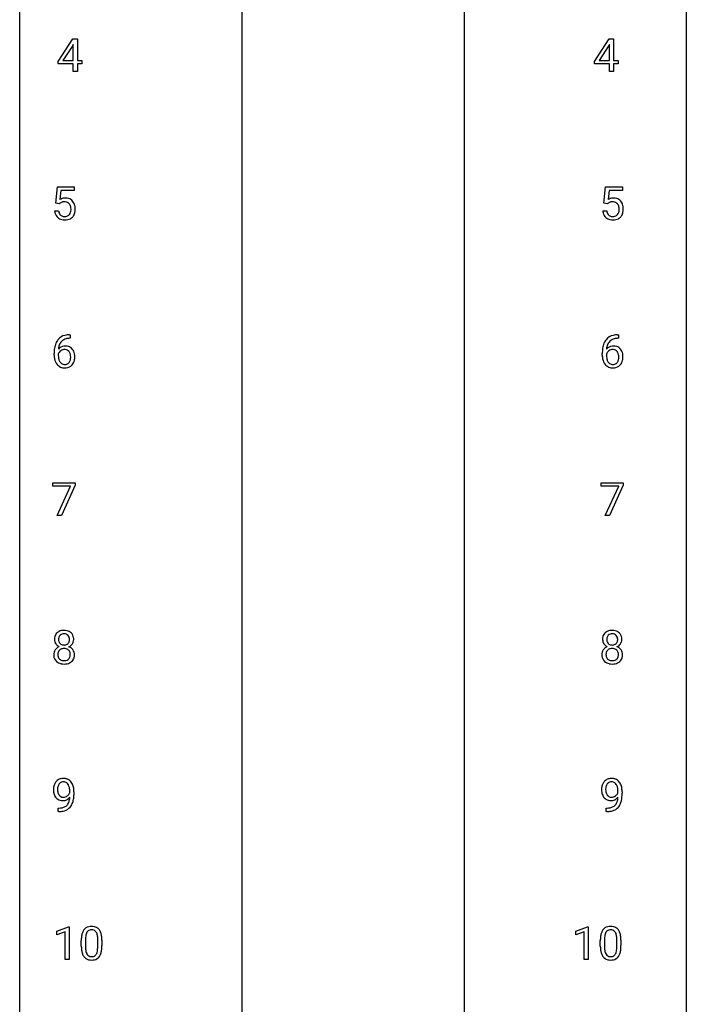
# Model space of a CAD drawing. Extents: x 3 to 27, y -3 to 204.
# Drawn here: x 3 to 27, y 135 to 171 of the extents above; entities that cross this region are included whole.
import ezdxf

# ---------------------------------------------------------------- set-up
doc = ezdxf.new("R2010")
doc.units = 0
doc.layers.add('DEFAULT_255_1_234', color=255, linetype='CONTINUOUS')
doc.layers.add('DEFAULT_255_2_778', color=255, linetype='CONTINUOUS')

msp = doc.modelspace()

# ---------------------------------------------------------------- linework, layer by layer
at = {"layer": 'DEFAULT_255_1_234'}
for p, q in [((4.156, 169.041), (4.68, 169.851)), ((4.68, 169.851), (4.838, 169.851)), ((4.838, 169.851), (4.838, 169.075)), ((23.314, 169.041), (23.838, 169.851)), ((23.838, 169.851), (23.996, 169.851)), ((23.996, 169.851), (23.996, 169.075)), ((4.671, 169.616), (4.325, 169.075)), ((4.689, 169.648), (4.671, 169.616)), ((4.689, 169.075), (4.689, 169.648)), ((23.829, 169.616), (23.483, 169.075)), ((23.847, 169.648), (23.829, 169.616)), ((23.847, 169.075), (23.847, 169.648)), ((4.156, 168.953), (4.156, 169.041)), ((4.325, 169.075), (4.689, 169.075)), ((4.838, 169.075), (5, 169.075)), ((5, 169.075), (5, 168.953)), ((23.314, 168.953), (23.314, 169.041)), ((23.483, 169.075), (23.847, 169.075)), ((23.996, 169.075), (24.158, 169.075)), ((24.158, 169.075), (24.158, 168.953)), ((4.689, 168.953), (4.156, 168.953)), ((4.689, 168.682), (4.689, 168.953)), ((4.838, 168.682), (4.689, 168.682)), ((5, 168.953), (4.838, 168.953)), ((4.838, 168.953), (4.838, 168.682)), ((23.847, 168.953), (23.314, 168.953)), ((23.847, 168.682), (23.847, 168.953)), ((23.996, 168.682), (23.847, 168.682)), ((24.158, 168.953), (23.996, 168.953)), ((23.996, 168.953), (23.996, 168.682)), ((4.068, 163.977), (4.127, 164.56)), ((4.127, 164.56), (4.726, 164.56)), ((4.253, 164.422), (4.218, 164.104)), ((4.726, 164.422), (4.253, 164.422)), ((4.726, 164.56), (4.726, 164.422)), ((23.649, 163.977), (23.708, 164.56)), ((23.708, 164.56), (24.307, 164.56)), ((23.834, 164.422), (23.799, 164.104)), ((24.307, 164.422), (23.834, 164.422)), ((24.307, 164.56), (24.307, 164.422)), ((4.026, 163.698), (4.166, 163.698)), ((4.186, 163.946), (4.068, 163.977)), ((4.226, 163.978), (4.186, 163.946)), ((23.607, 163.698), (23.748, 163.698)), ((23.768, 163.946), (23.649, 163.977)), ((23.807, 163.978), (23.768, 163.946)), ((4.582, 159.143), (4.555, 159.143)), ((4.556, 159.269), (4.582, 159.269)), ((4.582, 159.269), (4.582, 159.143)), ((24.164, 159.143), (24.136, 159.143)), ((24.137, 159.269), (24.164, 159.269)), ((24.164, 159.269), (24.164, 159.143)), ((4.008, 158.544), (4.008, 158.601)), ((4.158, 158.581), (4.158, 158.527)), ((23.589, 158.544), (23.589, 158.601)), ((23.739, 158.581), (23.739, 158.527)), ((3.964, 153.854), (3.964, 153.976)), ((3.964, 153.976), (4.754, 153.976)), ((4.597, 153.854), (3.964, 153.854)), ((4.114, 152.807), (4.597, 153.854)), ((4.754, 153.893), (4.27, 152.807)), ((4.754, 153.976), (4.754, 153.893)), ((23.545, 153.854), (23.545, 153.976)), ((23.545, 153.976), (24.336, 153.976)), ((24.178, 153.854), (23.545, 153.854)), ((23.695, 152.807), (24.178, 153.854)), ((24.336, 153.893), (23.851, 152.807)), ((24.336, 153.976), (24.336, 153.893)), ((4.27, 152.807), (4.114, 152.807)), ((23.851, 152.807), (23.695, 152.807)), ((4.57, 142.897), (4.57, 142.956)), ((4.718, 142.926), (4.718, 142.882)), ((24.151, 142.897), (24.151, 142.956)), ((24.299, 142.926), (24.299, 142.882)), ((4.147, 142.223), (4.147, 142.348)), ((4.147, 142.348), (4.178, 142.348)), ((4.176, 142.223), (4.147, 142.223)), ((23.728, 142.223), (23.728, 142.348)), ((23.728, 142.348), (23.76, 142.348)), ((23.757, 142.223), (23.728, 142.223)), ((4.099, 137.947), (4.525, 138.107)), ((4.525, 138.107), (4.548, 138.107)), ((4.548, 138.107), (4.548, 136.932)), ((22.64, 137.947), (23.066, 138.107)), ((23.066, 138.107), (23.089, 138.107)), ((23.089, 138.107), (23.089, 136.932)), ((4.099, 137.812), (4.099, 137.947)), ((4.398, 137.922), (4.099, 137.812)), ((4.398, 136.932), (4.398, 137.922)), ((5.127, 137.645), (5.127, 137.407)), ((22.64, 137.812), (22.64, 137.947)), ((22.94, 137.922), (22.64, 137.812)), ((22.94, 136.932), (22.94, 137.922)), ((23.668, 137.645), (23.668, 137.407)), ((4.978, 137.411), (4.978, 137.609)), ((5.568, 137.391), (5.568, 137.634)), ((5.716, 137.624), (5.716, 137.431)), ((23.52, 137.411), (23.52, 137.609)), ((24.109, 137.391), (24.109, 137.634)), ((24.258, 137.624), (24.258, 137.431)), ((4.548, 136.932), (4.398, 136.932)), ((23.089, 136.932), (22.94, 136.932))]:
    msp.add_line(p, q, dxfattribs=at)
for centre, radius, start, end in [((4.403, 163.786), 0.368, 93.7182, 120.2539), ((4.413, 163.705), 0.449, 89.966, 94.2496), ((4.417, 163.764), 0.39, 73.8043, 90.5586), ((4.44, 163.85), 0.302, 41.3071, 73.543), ((4.399, 163.814), 0.356, 13.5076, 41.2174), ((23.985, 163.786), 0.368, 93.7182, 120.2539), ((23.994, 163.705), 0.449, 89.966, 94.2496), ((23.998, 163.764), 0.39, 73.8043, 90.5586), ((24.022, 163.85), 0.302, 41.3071, 73.543), ((23.98, 163.814), 0.356, 13.5076, 41.2174), ((4.473, 163.737), 0.449, 184.9247, 194.4976), ((4.493, 163.74), 0.329, 187.3601, 198.6733), ((4.333, 163.838), 0.176, 114.1951, 127.3641), ((4.356, 163.784), 0.235, 98.9831, 113.8909), ((4.376, 163.661), 0.36, 89.6805, 99.1614), ((4.379, 163.728), 0.293, 84.6958, 90.0676), ((4.391, 163.809), 0.211, 41.785, 85.9893), ((4.368, 163.79), 0.241, 12.649, 41.6081), ((4.254, 163.751), 0.358, 344.2412, 356.7357), ((4.263, 163.764), 0.35, 359.5577, 12.9535), ((4.129, 163.761), 0.483, 356.3549, 0.05), ((4.234, 163.771), 0.526, 1.1331, 13.8829), ((4.221, 163.759), 0.54, 347.8572, 0.4293), ((4.093, 163.763), 0.667, 359.9919, 1.5443), ((24.055, 163.737), 0.449, 184.9247, 194.4976), ((24.074, 163.74), 0.329, 187.3601, 198.6733), ((23.914, 163.838), 0.176, 114.1951, 127.3641), ((23.937, 163.784), 0.235, 98.9831, 113.8909), ((23.958, 163.661), 0.36, 89.6805, 99.1614), ((23.96, 163.728), 0.293, 84.6958, 90.0676), ((23.972, 163.809), 0.211, 41.785, 85.9893), ((23.949, 163.79), 0.241, 12.649, 41.6081), ((23.835, 163.751), 0.358, 344.2412, 356.7357), ((23.844, 163.764), 0.35, 359.5577, 12.9535), ((23.71, 163.761), 0.483, 356.3549, 0.05), ((23.816, 163.771), 0.526, 1.1331, 13.8829), ((23.802, 163.759), 0.54, 347.8572, 0.4293), ((23.675, 163.763), 0.667, 359.9919, 1.5443), ((4.35, 163.7), 0.32, 193.7537, 228.5271), ((4.357, 163.712), 0.334, 228.9024, 256.3314), ((4.388, 163.704), 0.218, 198.4452, 217.7945), ((4.358, 163.683), 0.182, 218.2887, 228.5612), ((4.368, 163.696), 0.198, 228.9655, 258.1235), ((4.387, 163.832), 0.458, 256.2427, 270.4486), ((4.388, 163.784), 0.288, 257.7258, 270.4014), ((4.393, 163.74), 0.244, 269.4204, 286.4209), ((4.394, 163.853), 0.479, 269.577, 282.4215), ((4.408, 163.686), 0.188, 286.7251, 320.6004), ((4.432, 163.698), 0.319, 281.8396, 316.5458), ((4.369, 163.717), 0.237, 320.6713, 344.5442), ((4.425, 163.701), 0.326, 316.8171, 323.1493), ((4.396, 163.719), 0.36, 323.673, 348.1673), ((23.931, 163.7), 0.32, 193.7537, 228.5271), ((23.938, 163.712), 0.334, 228.9024, 256.3314), ((23.969, 163.704), 0.218, 198.4452, 217.7945), ((23.939, 163.683), 0.182, 218.2887, 228.5612), ((23.949, 163.696), 0.198, 228.9655, 258.1235), ((23.968, 163.832), 0.458, 256.2427, 270.4486), ((23.97, 163.784), 0.288, 257.7258, 270.4014), ((23.974, 163.74), 0.244, 269.4204, 286.4209), ((23.975, 163.853), 0.479, 269.577, 282.4215), ((23.989, 163.686), 0.188, 286.7251, 320.6004), ((24.013, 163.698), 0.319, 281.8396, 316.5458), ((23.951, 163.717), 0.237, 320.6713, 344.5442), ((24.007, 163.701), 0.326, 316.8171, 323.1493), ((23.977, 163.719), 0.36, 323.673, 348.1673), ((4.496, 158.809), 0.451, 102.8716, 140.8565), ((4.521, 158.788), 0.35, 104.2855, 133.8629), ((4.561, 158.565), 0.703, 90.3778, 103.5869), ((4.56, 158.643), 0.5, 90.6001, 104.5147), ((24.077, 158.809), 0.451, 102.8716, 140.8565), ((24.103, 158.788), 0.35, 104.2855, 133.8629), ((24.142, 158.565), 0.703, 90.3778, 103.5869), ((24.142, 158.643), 0.5, 90.6001, 104.5147), ((5.221, 158.607), 1.213, 171.4525, 180.3159), ((4.781, 158.676), 0.768, 157.9803, 171.6247), ((4.56, 158.764), 0.53, 141.4298, 157.8541), ((4.389, 158.561), 0.303, 95.8331, 138.9955), ((4.844, 158.699), 0.687, 173.7811, 174.9255), ((4.703, 158.718), 0.545, 161.285, 174.2077), ((4.538, 158.777), 0.369, 134.5303, 161.6211), ((4.411, 158.433), 0.433, 89.8754, 97.0544), ((4.416, 158.516), 0.349, 71.6408, 90.624), ((4.431, 158.572), 0.292, 39.6368, 71.019), ((4.367, 158.517), 0.376, 10.6587, 39.9044), ((24.802, 158.607), 1.213, 171.4525, 180.3159), ((24.363, 158.676), 0.768, 157.9803, 171.6247), ((24.141, 158.764), 0.53, 141.4298, 157.8541), ((23.97, 158.561), 0.303, 95.8331, 138.9955), ((24.425, 158.699), 0.687, 173.7811, 174.9255), ((24.284, 158.718), 0.545, 161.285, 174.2077), ((24.119, 158.777), 0.369, 134.5303, 161.6211), ((23.992, 158.433), 0.433, 89.8754, 97.0544), ((23.997, 158.516), 0.349, 71.6408, 90.624), ((24.012, 158.572), 0.292, 39.6368, 71.019), ((23.949, 158.517), 0.376, 10.6587, 39.9044), ((4.663, 158.539), 0.655, 179.6345, 191.7836), ((4.469, 158.496), 0.456, 191.4116, 218.6078), ((4.681, 158.524), 0.523, 179.6514, 190.2856), ((4.374, 158.504), 0.23, 145.2975, 160.266), ((4.512, 158.492), 0.351, 190.0945, 207.5098), ((4.391, 158.49), 0.252, 124.9745, 144.8959), ((4.387, 158.505), 0.237, 89.8751, 126.2072), ((4.387, 158.507), 0.235, 85.0141, 90.0513), ((4.394, 158.557), 0.184, 36.8251, 85.7416), ((4.352, 158.519), 0.241, 32.3035, 38.0827), ((4.321, 158.502), 0.276, 11.0482, 31.8146), ((4.22, 158.467), 0.38, 346.2582, 358.7742), ((4.193, 158.476), 0.407, 359.6214, 11.2839), ((4.118, 158.473), 0.482, 358.3755, 0.0098), ((4.209, 158.476), 0.539, 347.2487, 0.4369), ((4.213, 158.483), 0.535, 359.6826, 11.1326), ((24.244, 158.539), 0.655, 179.6345, 191.7836), ((24.05, 158.496), 0.456, 191.4116, 218.6078), ((23.955, 158.504), 0.23, 145.2975, 160.266), ((24.262, 158.524), 0.523, 179.6514, 190.2856), ((24.093, 158.492), 0.351, 190.0945, 207.5098), ((23.973, 158.49), 0.252, 124.9745, 144.8959), ((23.968, 158.505), 0.237, 89.8751, 126.2072), ((23.969, 158.507), 0.235, 85.0141, 90.0513), ((23.975, 158.557), 0.184, 36.8251, 85.7416), ((23.933, 158.519), 0.241, 32.3035, 38.0827), ((23.902, 158.502), 0.276, 11.0482, 31.8146), ((23.801, 158.467), 0.38, 346.2582, 358.7742), ((23.775, 158.476), 0.407, 359.6214, 11.2839), ((23.699, 158.473), 0.482, 358.3755, 0.0098), ((23.79, 158.476), 0.539, 347.2487, 0.4369), ((23.794, 158.483), 0.535, 359.6826, 11.1326), ((4.381, 158.422), 0.341, 218.1665, 245.8781), ((4.455, 158.465), 0.288, 207.9583, 216.3251), ((4.421, 158.437), 0.245, 215.7661, 232.5457), ((4.38, 158.437), 0.354, 246.914, 270.7437), ((4.383, 158.388), 0.183, 232.8005, 270.6606), ((4.387, 158.425), 0.219, 269.3554, 288.4744), ((4.386, 158.539), 0.457, 269.8874, 276.7918), ((4.408, 158.409), 0.325, 275.6342, 317.8248), ((4.397, 158.39), 0.183, 289.1833, 322.9684), ((4.335, 158.438), 0.261, 322.6008, 346.5182), ((4.375, 158.436), 0.367, 318.141, 347.6119), ((23.962, 158.422), 0.341, 218.1665, 245.8781), ((24.036, 158.465), 0.288, 207.9583, 216.3251), ((24.002, 158.437), 0.245, 215.7661, 232.5457), ((23.962, 158.437), 0.354, 246.914, 270.7437), ((23.964, 158.388), 0.183, 232.8005, 270.6606), ((23.969, 158.425), 0.219, 269.3554, 288.4744), ((23.967, 158.539), 0.457, 269.8874, 276.7918), ((23.989, 158.409), 0.325, 275.6342, 317.8248), ((23.978, 158.39), 0.183, 289.1833, 322.9684), ((23.917, 158.438), 0.261, 322.6008, 346.5182), ((23.957, 158.436), 0.367, 318.141, 347.6119), ((4.302, 148.407), 0.28, 132.2454, 164.5092), ((4.331, 148.375), 0.323, 100.7053, 132.1387), ((4.348, 148.399), 0.178, 105.923, 135.1663), ((4.361, 148.237), 0.464, 89.6733, 101.2449), ((4.362, 148.349), 0.23, 89.4776, 105.7298), ((4.367, 148.254), 0.446, 76.2877, 90.4586), ((4.364, 148.331), 0.248, 86.9834, 90.02), ((4.371, 148.392), 0.186, 44.3959, 88.2499), ((4.398, 148.377), 0.321, 47.824, 76.4267), ((4.42, 148.403), 0.286, 6.9169, 47.6261), ((23.883, 148.407), 0.28, 132.2454, 164.5092), ((23.912, 148.375), 0.323, 100.7053, 132.1387), ((23.93, 148.399), 0.178, 105.923, 135.1663), ((23.943, 148.237), 0.464, 89.6733, 101.2449), ((23.943, 148.349), 0.23, 89.4776, 105.7298), ((23.949, 148.254), 0.446, 76.2877, 90.4586), ((23.945, 148.331), 0.248, 86.9834, 90.02), ((23.953, 148.392), 0.186, 44.3959, 88.2499), ((23.979, 148.377), 0.321, 47.824, 76.4267), ((24.002, 148.403), 0.286, 6.9169, 47.6261), ((4.392, 148.383), 0.373, 164.6186, 180.5292), ((4.351, 148.38), 0.332, 179.9993, 181.1655), ((4.293, 148.375), 0.274, 180.4317, 213.2714), ((4.313, 148.388), 0.297, 213.3439, 222.6271), ((4.433, 148.379), 0.265, 168.3802, 180.3602), ((4.41, 148.375), 0.242, 179.503, 194.9127), ((4.35, 148.398), 0.18, 135.3053, 168.9882), ((4.352, 148.36), 0.182, 194.9722, 224.1944), ((4.349, 148.357), 0.178, 224.2961, 262.0157), ((4.381, 148.354), 0.174, 285.1586, 315.9485), ((4.373, 148.392), 0.185, 16.3252, 44.7913), ((4.373, 148.362), 0.186, 316.0413, 351.9163), ((4.404, 148.4), 0.312, 296.7586, 325.7537), ((4.326, 148.379), 0.234, 359.479, 16.0679), ((4.299, 148.376), 0.261, 351.1057, 0.1937), ((4.443, 148.373), 0.265, 325.8412, 338.4796), ((4.426, 148.377), 0.282, 338.8764, 0.5166), ((4.302, 148.381), 0.407, 359.842, 7.9694), ((23.973, 148.383), 0.373, 164.6186, 180.5292), ((23.932, 148.38), 0.332, 179.9993, 181.1655), ((23.875, 148.375), 0.274, 180.4317, 213.2714), ((23.894, 148.388), 0.297, 213.3439, 222.6271), ((24.014, 148.379), 0.265, 168.3802, 180.3602), ((23.991, 148.375), 0.242, 179.503, 194.9127), ((23.932, 148.398), 0.18, 135.3053, 168.9882), ((23.933, 148.36), 0.182, 194.9722, 224.1944), ((23.93, 148.357), 0.178, 224.2961, 262.0157), ((23.963, 148.354), 0.174, 285.1586, 315.9485), ((23.954, 148.392), 0.185, 16.3252, 44.7913), ((23.954, 148.362), 0.186, 316.0413, 351.9163), ((23.985, 148.4), 0.312, 296.7586, 325.7537), ((23.907, 148.379), 0.234, 359.479, 16.0679), ((23.881, 148.376), 0.261, 351.1057, 0.1937), ((24.024, 148.373), 0.265, 325.8412, 338.4796), ((24.008, 148.377), 0.282, 338.8764, 0.5166), ((23.883, 148.381), 0.407, 359.842, 7.9694), ((4.29, 147.834), 0.298, 145.6796, 180.626), ((4.306, 147.823), 0.318, 115.5538, 145.6416), ((4.325, 148.402), 0.315, 222.9548, 244.1372), ((4.428, 147.835), 0.287, 171.2652, 180.1859), ((4.347, 147.851), 0.205, 135.3399, 172.1044), ((4.34, 147.762), 0.387, 113.2438, 116.2055), ((4.342, 147.855), 0.199, 104.8856, 135.2448), ((4.36, 147.788), 0.268, 89.4959, 104.858), ((4.363, 148.431), 0.253, 261.125, 270.196), ((4.363, 147.765), 0.291, 82.2615, 90.144), ((4.366, 148.412), 0.234, 269.4826, 285.0988), ((4.377, 147.845), 0.21, 45.3029, 83.1921), ((4.383, 147.85), 0.203, 17.2923, 45.4627), ((4.375, 148.448), 0.369, 296.0902, 297.3618), ((4.401, 147.793), 0.352, 47.9009, 67.1947), ((4.336, 147.837), 0.251, 359.4454, 16.9256), ((4.421, 147.817), 0.32, 35.2362, 47.5514), ((4.447, 147.835), 0.289, 359.276, 35.4014), ((23.871, 147.834), 0.298, 145.6796, 180.626), ((23.887, 147.823), 0.318, 115.5538, 145.6416), ((23.906, 148.402), 0.315, 222.9548, 244.1372), ((24.009, 147.835), 0.287, 171.2652, 180.1859), ((23.929, 147.851), 0.205, 135.3399, 172.1044), ((23.921, 147.762), 0.387, 113.2438, 116.2055), ((23.924, 147.855), 0.199, 104.8856, 135.2448), ((23.941, 147.788), 0.268, 89.4959, 104.858), ((23.944, 148.431), 0.253, 261.125, 270.196), ((23.944, 147.765), 0.291, 82.2615, 90.144), ((23.947, 148.412), 0.234, 269.4826, 285.0988), ((23.959, 147.845), 0.21, 45.3029, 83.1921), ((23.964, 147.85), 0.203, 17.2923, 45.4627), ((23.957, 148.448), 0.369, 296.0902, 297.3618), ((23.982, 147.793), 0.352, 47.9009, 67.1947), ((23.917, 147.837), 0.251, 359.4454, 16.9256), ((24.002, 147.817), 0.32, 35.2362, 47.5514), ((24.028, 147.835), 0.289, 359.276, 35.4014), ((4.407, 147.831), 0.415, 179.9315, 185.3255), ((4.291, 147.813), 0.298, 184.0104, 228.5072), ((4.322, 147.85), 0.346, 228.7554, 257.8484), ((4.411, 147.832), 0.27, 179.5155, 193.6467), ((4.329, 147.811), 0.186, 193.3541, 225.8257), ((4.333, 147.818), 0.194, 226.418, 255.8554), ((4.36, 148.01), 0.511, 257.4584, 270.4287), ((4.359, 147.912), 0.291, 255.4656, 268.7986), ((4.364, 147.996), 0.375, 268.3465, 270.0105), ((4.366, 147.927), 0.307, 269.5759, 282.0823), ((4.367, 148.01), 0.511, 269.6193, 281.979), ((4.389, 147.828), 0.205, 281.7523, 306.6056), ((4.403, 147.855), 0.352, 281.5474, 310.917), ((4.399, 147.812), 0.186, 307.135, 314.0278), ((4.395, 147.814), 0.19, 314.2553, 350.1693), ((4.31, 147.833), 0.277, 349.4146, 0.2931), ((4.445, 147.807), 0.288, 310.8497, 342.7448), ((4.372, 147.827), 0.364, 343.1295, 0.5777), ((23.989, 147.831), 0.415, 179.9315, 185.3255), ((23.872, 147.813), 0.298, 184.0104, 228.5072), ((23.903, 147.85), 0.346, 228.7554, 257.8484), ((23.992, 147.832), 0.27, 179.5155, 193.6467), ((23.911, 147.811), 0.186, 193.3541, 225.8257), ((23.915, 147.818), 0.194, 226.418, 255.8554), ((23.941, 148.01), 0.511, 257.4584, 270.4287), ((23.94, 147.912), 0.291, 255.4656, 268.7986), ((23.945, 147.996), 0.375, 268.3465, 270.0105), ((23.947, 147.927), 0.307, 269.5759, 282.0823), ((23.949, 148.01), 0.511, 269.6193, 281.979), ((23.97, 147.828), 0.205, 281.7523, 306.6056), ((23.984, 147.855), 0.352, 281.5474, 310.917), ((23.98, 147.812), 0.186, 307.135, 314.0278), ((23.976, 147.814), 0.19, 314.2553, 350.1693), ((23.891, 147.833), 0.277, 349.4146, 0.2931), ((24.026, 147.807), 0.288, 310.8497, 342.7448), ((23.954, 147.827), 0.364, 343.1295, 0.5777), ((4.343, 143.069), 0.349, 136.3324, 155.0871), ((4.315, 143.093), 0.312, 121.2367, 135.9681), ((4.329, 143.067), 0.341, 96.8456, 120.9882), ((4.341, 143.093), 0.193, 112.9382, 142.5321), ((4.343, 143.079), 0.206, 89.2729, 111.914), ((4.344, 142.973), 0.436, 89.887, 97.2803), ((4.349, 143.037), 0.372, 70.6506, 90.6749), ((4.348, 143.11), 0.176, 50.3851, 90.6706), ((4.362, 143.088), 0.319, 36.7493, 69.822), ((4.262, 143.01), 0.446, 15.3959, 37.084), ((23.925, 143.069), 0.349, 136.3324, 155.0871), ((23.896, 143.093), 0.312, 121.2367, 135.9681), ((23.911, 143.067), 0.341, 96.8456, 120.9882), ((23.922, 143.093), 0.193, 112.9382, 142.5321), ((23.924, 143.079), 0.206, 89.2729, 111.914), ((23.925, 142.973), 0.436, 89.887, 97.2803), ((23.93, 143.037), 0.372, 70.6506, 90.6749), ((23.929, 143.11), 0.176, 50.3851, 90.6706), ((23.943, 143.088), 0.319, 36.7493, 69.822), ((23.844, 143.01), 0.446, 15.3959, 37.084), ((4.513, 143.007), 0.531, 166.7586, 180.3201), ((4.537, 143.004), 0.555, 179.9652, 184.3014), ((4.446, 142.994), 0.464, 183.9376, 204.1276), ((4.429, 143.026), 0.444, 154.6955, 166.568), ((4.514, 143.018), 0.385, 166.11, 178.6654), ((4.618, 143.013), 0.49, 178.2632, 180.0111), ((4.538, 143.01), 0.41, 179.6162, 191.8787), ((4.416, 142.983), 0.285, 191.6192, 215.2972), ((4.396, 143.049), 0.263, 142.1021, 166.3836), ((4.303, 143.056), 0.246, 34.125, 50.307), ((4.254, 143.019), 0.307, 27.2015, 34.6829), ((4.194, 142.992), 0.372, 9.943, 26.77), ((4.019, 142.959), 0.551, 359.6634, 10.1175), ((4.049, 142.948), 0.668, 3.9489, 15.6799), ((3.809, 142.927), 0.909, 359.9292, 4.2665), ((24.095, 143.007), 0.531, 166.7586, 180.3201), ((24.119, 143.004), 0.555, 179.9652, 184.3014), ((24.028, 142.994), 0.464, 183.9376, 204.1276), ((24.01, 143.026), 0.444, 154.6955, 166.568), ((24.095, 143.018), 0.385, 166.11, 178.6654), ((24.2, 143.013), 0.49, 178.2632, 180.0111), ((24.12, 143.01), 0.41, 179.6162, 191.8787), ((23.997, 142.983), 0.285, 191.6192, 215.2972), ((23.977, 143.049), 0.263, 142.1021, 166.3836), ((23.884, 143.056), 0.246, 34.125, 50.307), ((23.835, 143.019), 0.307, 27.2015, 34.6829), ((23.775, 142.992), 0.372, 9.943, 26.77), ((23.6, 142.959), 0.551, 359.6634, 10.1175), ((23.631, 142.948), 0.668, 3.9489, 15.6799), ((23.39, 142.927), 0.909, 359.9292, 4.2665), ((4.378, 142.965), 0.39, 204.3448, 209.0454), ((4.315, 142.926), 0.315, 208.4727, 236.2135), ((4.299, 142.905), 0.289, 236.4718, 254.3541), ((4.397, 142.971), 0.262, 215.732, 216.5355), ((4.343, 142.928), 0.193, 215.7487, 239.9728), ((4.313, 142.962), 0.347, 254.5999, 270.418), ((4.336, 142.923), 0.185, 241.065, 269.281), ((4.316, 142.962), 0.347, 269.9966, 270.79), ((4.319, 142.916), 0.301, 270.2633, 297.3852), ((4.34, 142.972), 0.234, 268.4063, 270.0071), ((4.34, 142.967), 0.229, 269.9447, 306.8249), ((4.29, 142.971), 0.364, 297.4037, 320.0168), ((4.316, 143.009), 0.278, 305.5072, 327.0773), ((4.092, 142.726), 0.474, 338.2524, 351.2431), ((4.328, 143), 0.263, 327.4105, 336.8402), ((3.851, 142.767), 0.718, 350.941, 357.6692), ((3.877, 142.807), 0.836, 341.836, 352.9884), ((3.349, 142.876), 1.37, 352.8366, 0.2783), ((23.96, 142.965), 0.39, 204.3448, 209.0454), ((23.896, 142.926), 0.315, 208.4727, 236.2135), ((23.88, 142.905), 0.289, 236.4718, 254.3541), ((23.978, 142.971), 0.262, 215.732, 216.5355), ((23.924, 142.928), 0.193, 215.7487, 239.9728), ((23.895, 142.962), 0.347, 254.5999, 270.418), ((23.917, 142.923), 0.185, 241.065, 269.281), ((23.897, 142.962), 0.347, 269.9966, 270.79), ((23.9, 142.916), 0.301, 270.2633, 297.3852), ((23.921, 142.972), 0.234, 268.4063, 270.0071), ((23.921, 142.967), 0.229, 269.9447, 306.8249), ((23.871, 142.971), 0.364, 297.4037, 320.0168), ((23.898, 143.009), 0.278, 305.5072, 327.0773), ((23.673, 142.726), 0.474, 338.2524, 351.2431), ((23.909, 143), 0.263, 327.4105, 336.8402), ((23.432, 142.767), 0.718, 350.941, 357.6692), ((23.459, 142.807), 0.836, 341.836, 352.9884), ((22.93, 142.876), 1.37, 352.8366, 0.2783), ((4.163, 143.127), 0.904, 270.8207, 273.4013), ((4.172, 142.945), 0.597, 270.6215, 281.4063), ((4.182, 142.902), 0.678, 272.9282, 286.4923), ((4.215, 142.739), 0.387, 281.1853, 299.0621), ((4.255, 142.671), 0.436, 285.9541, 318.8878), ((4.252, 142.667), 0.306, 299.5068, 313.1201), ((4.254, 142.659), 0.298, 313.8526, 338.5989), ((4.286, 142.64), 0.392, 319.3343, 322.0999), ((4.199, 142.698), 0.497, 322.8578, 342.1528), ((23.744, 143.127), 0.904, 270.8207, 273.4013), ((23.753, 142.945), 0.597, 270.6215, 281.4063), ((23.763, 142.902), 0.678, 272.9282, 286.4923), ((23.796, 142.739), 0.387, 281.1853, 299.0621), ((23.836, 142.671), 0.436, 285.9541, 318.8878), ((23.834, 142.667), 0.306, 299.5068, 313.1201), ((23.836, 142.659), 0.298, 313.8526, 338.5989), ((23.867, 142.64), 0.392, 319.3343, 322.0999), ((23.781, 142.698), 0.497, 322.8578, 342.1528), ((5.335, 137.802), 0.328, 144.5884, 148.1176), ((5.301, 137.826), 0.286, 101.6441, 144.5142), ((5.343, 137.657), 0.46, 89.5284, 102.582), ((5.344, 137.758), 0.237, 89.3807, 105.6763), ((5.351, 137.653), 0.464, 77.0438, 90.5081), ((5.348, 137.732), 0.263, 81.106, 90.2185), ((5.366, 137.821), 0.173, 30.7408, 82.4657), ((5.391, 137.817), 0.295, 48.2779, 77.4995), ((5.399, 137.83), 0.281, 36.3142, 47.6306), ((5.312, 137.772), 0.386, 18.2932, 35.6769), ((23.876, 137.802), 0.328, 144.5884, 148.1176), ((23.842, 137.826), 0.286, 101.6441, 144.5142), ((23.884, 137.657), 0.46, 89.5284, 102.582), ((23.886, 137.758), 0.237, 89.3807, 105.6763), ((23.892, 137.653), 0.464, 77.0438, 90.5081), ((23.889, 137.732), 0.263, 81.106, 90.2185), ((23.907, 137.821), 0.173, 30.7408, 82.4657), ((23.933, 137.817), 0.295, 48.2779, 77.4995), ((23.94, 137.83), 0.281, 36.3142, 47.6306), ((23.853, 137.772), 0.386, 18.2932, 35.6769), ((6.173, 137.614), 1.195, 173.7676, 180.2316), ((5.721, 137.665), 0.74, 164.3059, 173.9002), ((5.43, 137.749), 0.437, 148.7922, 164.5684), ((6.275, 137.635), 1.148, 177.8632, 179.5044), ((5.972, 137.65), 0.844, 172.0259, 178.0703), ((5.642, 137.697), 0.511, 163.3763, 172.1411), ((5.432, 137.761), 0.292, 149.4209, 163.6286), ((5.326, 137.825), 0.168, 105.7981, 149.7388), ((5.313, 137.786), 0.236, 24.2871, 31.3936), ((5.196, 137.736), 0.363, 12.0806, 23.8174), ((4.921, 137.675), 0.646, 4.8362, 12.2905), ((4.5, 137.638), 1.068, 359.809, 4.9408), ((5.057, 137.684), 0.654, 8.0247, 18.5605), ((4.641, 137.623), 1.075, 1.1274, 8.1718), ((4.317, 137.61), 1.399, 0.5424, 1.3863), ((24.714, 137.614), 1.195, 173.7676, 180.2316), ((24.263, 137.665), 0.74, 164.3059, 173.9002), ((23.971, 137.749), 0.437, 148.7922, 164.5684), ((24.816, 137.635), 1.148, 177.8632, 179.5044), ((24.513, 137.65), 0.844, 172.0259, 178.0703), ((24.183, 137.697), 0.511, 163.3763, 172.1411), ((23.974, 137.761), 0.292, 149.4209, 163.6286), ((23.867, 137.825), 0.168, 105.7981, 149.7388), ((23.855, 137.786), 0.236, 24.2871, 31.3936), ((23.737, 137.736), 0.363, 12.0806, 23.8174), ((23.462, 137.675), 0.646, 4.8362, 12.2905), ((23.041, 137.638), 1.068, 359.809, 4.9408), ((23.599, 137.684), 0.654, 8.0247, 18.5605), ((23.182, 137.623), 1.075, 1.1274, 8.1718), ((22.859, 137.61), 1.399, 0.5424, 1.3863), ((6.331, 137.428), 1.353, 180.7449, 181.151), ((6.051, 137.418), 1.072, 180.8976, 188.0056), ((6.167, 137.404), 1.04, 179.7996, 185.246), ((5.763, 137.366), 0.634, 185.1412, 193.008), ((4.705, 137.389), 0.862, 351.8069, 357.7959), ((4.382, 137.406), 1.186, 357.5872, 359.2678), ((4.956, 137.374), 0.758, 344.4935, 353.9765), ((4.492, 137.426), 1.225, 353.8442, 0.2288), ((24.872, 137.428), 1.353, 180.7449, 181.151), ((24.592, 137.418), 1.072, 180.8976, 188.0056), ((24.709, 137.404), 1.04, 179.7996, 185.246), ((24.304, 137.366), 0.634, 185.1412, 193.008), ((23.247, 137.389), 0.862, 351.8069, 357.7959), ((22.923, 137.406), 1.186, 357.5872, 359.2678), ((23.497, 137.374), 0.758, 344.4935, 353.9765), ((23.033, 137.426), 1.225, 353.8442, 0.2288), ((5.655, 137.361), 0.673, 187.8816, 198.2347), ((5.406, 137.277), 0.41, 197.9694, 215.2624), ((5.304, 137.208), 0.287, 215.8618, 257.2789), ((5.499, 137.303), 0.363, 192.7898, 205.2508), ((5.394, 137.256), 0.248, 205.8005, 211.2538), ((5.342, 137.221), 0.185, 210.379, 238.4008), ((5.34, 137.226), 0.188, 239.6521, 265.9794), ((5.348, 137.293), 0.256, 265.1315, 270.0603), ((5.351, 137.261), 0.224, 269.3315, 287.2178), ((5.365, 137.21), 0.171, 287.7958, 329.0809), ((5.392, 137.208), 0.288, 280.5801, 324.9173), ((5.269, 137.27), 0.284, 328.6635, 343.3325), ((5.052, 137.338), 0.512, 343.0499, 351.9393), ((5.354, 137.235), 0.334, 324.9352, 328.616), ((5.255, 137.289), 0.447, 329.2804, 344.7473), ((24.196, 137.361), 0.673, 187.8816, 198.2347), ((23.948, 137.277), 0.41, 197.9694, 215.2624), ((23.846, 137.208), 0.287, 215.8618, 257.2789), ((24.04, 137.303), 0.363, 192.7898, 205.2508), ((23.935, 137.256), 0.248, 205.8005, 211.2538), ((23.883, 137.221), 0.185, 210.379, 238.4008), ((23.881, 137.226), 0.188, 239.6521, 265.9794), ((23.89, 137.293), 0.256, 265.1315, 270.0603), ((23.892, 137.261), 0.224, 269.3315, 287.2178), ((23.906, 137.21), 0.171, 287.7958, 329.0809), ((23.933, 137.208), 0.288, 280.5801, 324.9173), ((23.811, 137.27), 0.284, 328.6635, 343.3325), ((23.593, 137.338), 0.512, 343.0499, 351.9393), ((23.896, 137.235), 0.334, 324.9352, 328.616), ((23.796, 137.289), 0.447, 329.2804, 344.7473), ((5.345, 137.363), 0.447, 256.6229, 270.5104), ((5.352, 137.375), 0.459, 269.5977, 281.6734), ((23.886, 137.363), 0.447, 256.6229, 270.5104), ((23.893, 137.375), 0.459, 269.5977, 281.6734)]:
    msp.add_arc(centre, radius, start, end, dxfattribs=at)
at = {"layer": 'DEFAULT_255_2_778'}
for p, q in [((2.779, -1.984), (2.779, 202.803)), ((26.591, 202.803), (26.591, -1.984)), ((10.716, 190.368), (10.716, 100.409)), ((18.654, 190.368), (18.654, 132.159))]:
    msp.add_line(p, q, dxfattribs=at)

doc.saveas('drawing.dxf')
